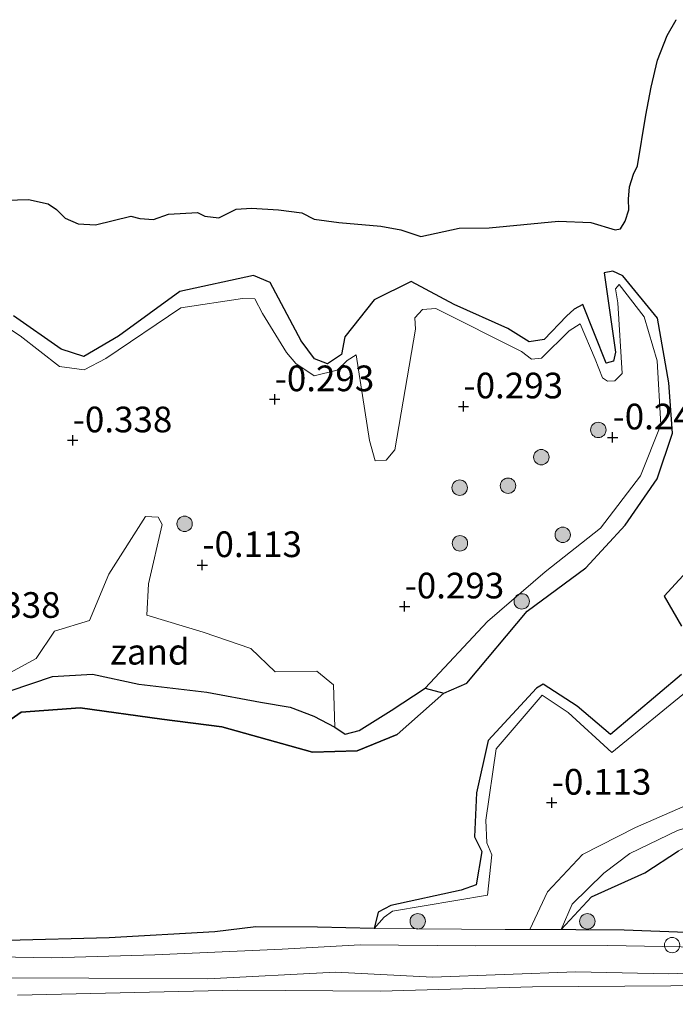
# Model space of a CAD drawing. Units: metres. Extents: x 144524 to 150000, y 518749 to 525002.
# Drawn here: x 148495 to 148558, y 521530 to 521626 of the extents above; entities that cross this region are included whole.
import ezdxf
from ezdxf.enums import TextEntityAlignment as Align

# ---------------------------------------------------------------- set-up
doc = ezdxf.new("R2010")
doc.units = ezdxf.units.M
doc.layers.get('0').update_dxf_attribs({"lineweight": 25})
for name, color, linetype, lineweight in [('B-ME-GR-BOOM-S-B1', 93, 'Continuous', 18), ('B-ME-GR-STRUIKEN-GV-B6', 93, 'Continuous', 18), ('B-ME-GW-HOOGTEPUNT-S-B1', 10, 'Continuous', 25), ('B-ME-GW-KRUINLIJN-L-B1', 93, 'Continuous', 18), ('B-ME-GW-TEENLIJN-L-B1', 93, 'Continuous', 18), ('B-ME-IE-GRASLAND-GV-B6', 93, 'Continuous', 18), ('B-ME-IE-GRONDWERKLIJN-GROND_NIETINGERICHT-GV-B6', 253, 'Continuous', 18), ('B-ME-IE-INRICHTINGSELEMENT-S-B1', 253, 'Continuous', 18), ('B-ME-IE-RIET-GV-B6', 10, 'Continuous', 25), ('B-ME-OB-BEKLEDING-GV-B6', 253, 'Continuous', 18), ('B-ME-OB-WATERLIJN-L-B1', 133, 'OB-WATERLIJN', 18), ('B-ME-OG-WATER-GV-B6', 153, 'Continuous', 18)]:
    doc.layers.add(name, color=color, linetype=linetype, lineweight=lineweight)
doc.styles.add('NLCS-ISO', font='NLCS-ISO.TTF')
doc.linetypes.add('OB-WATERLIJN', pattern='A,10,[32,NLCS.SHX,S=2,R=0,X=0,Y=0],-12', length=22)

# ---------------------------------------------------------------- blocks, each defined once
blk = doc.blocks.new('dtb')
blk.add_circle((0, 0), 0.75)
blk = doc.blocks.new('boom')
blk.add_hatch(color=256).paths.add_polyline_path([(-0.75, 0, 1), (0.75, 0, 1)])
blk.add_circle((0, 0), 0.75)
blk = doc.blocks.new('hoogtepunt')
for p, q in [((-0.5, 0), (0.5, 0)), ((0, 0.5), (0, -0.5))]:
    blk.add_line(p, q)

msp = doc.modelspace()

# ---------------------------------------------------------------- linework, layer by layer
at = {"layer": 'B-ME-GR-STRUIKEN-GV-B6'}
for points in [[(148493.987, 521597.464, -0.419), (148498.637, 521594.24, -0.419), (148500.853, 521593.516, -0.419), (148504.228, 521595.497, -0.419), (148510.198, 521599.852, -0.419), (148517.385, 521601.418, -0.419), (148519.003, 521600.731, -0.419), (148522.011, 521595.033, -0.419), (148523.306, 521593.292, -0.419), (148524.579, 521592.812, -0.419), (148525.951, 521593.725, -0.419), (148526.263, 521595.435, -0.419), (148529.123, 521599.032, -0.419), (148532.731, 521600.83, -0.419), (148536.911, 521598.593, -0.419), (148542.155, 521596.229, -0.419), (148544.22, 521594.955, -0.419), (148545.7, 521595.177, -0.419), (148547.854, 521597.455, -0.419), (148548.626, 521598.129, -0.419), (148549.461, 521598.572, -0.419), (148551.733, 521592.868, -0.272), (148552.45, 521593.074, -0.302), (148552.637, 521593.922, -0.302), (148551.519, 521601.657, -0.214), (148552.363, 521601.829, -0.243), (148553.369, 521601.376, -0.243), (148556.72, 521597.244, -0.419), (148557.829, 521590.95, -0.419), (148558.185, 521586.05, -0.419), (148556.688, 521581.597, -0.419), (148553.568, 521577.075, -0.419), (148549.76, 521572.945, -0.419), (148544.04, 521568.701, -0.419), (148538.147, 521561.696, -0.419), (148535.918, 521560.711, -0.185), (148534.086, 521561.194, -0.068), (148540.16, 521567.702, -0.068), (148545.791, 521572.538, -0.068), (148551.164, 521576.779, -0.023), (148555.063, 521581.88, 0.022), (148557.057, 521586.85, -0.158), (148556.703, 521593.105, -0.293), (148555.433, 521597.382, -0.203), (148552.99, 521600.514, -0.203), (148552.647, 521600.093, -0.203), (148552.86, 521598.738, -0.203), (148553.296, 521591.846, -0.158), (148552.578, 521591.155, -0.158), (148551.874, 521591.113, -0.158), (148551.368, 521591.439, -0.158), (148550.653, 521593.26, -0.158), (148549.211, 521596.706, -0.158), (148548.126, 521596.004, -0.158), (148545.414, 521593.361, -0.158), (148544.443, 521593.266, -0.158), (148543.493, 521594.013, -0.158), (148535.15, 521598.197, -0.203), (148533.842, 521598.083, -0.203), (148533.1, 521597.288, -0.203), (148533.165, 521596.183, -0.203), (148531.153, 521584.419, -0.203), (148530.302, 521583.42, -0.203), (148529.217, 521583.356, -0.203), (148528.659, 521585.331, -0.203), (148527.378, 521593.688, -0.203), (148526.511, 521593.111, -0.203), (148525.531, 521592.199, -0.203), (148523.273, 521591.619, -0.203), (148521.487, 521592.824, -0.203), (148520.581, 521593.921, -0.203), (148518.249, 521597.689, -0.203), (148517.503, 521599.145, -0.203), (148516.291, 521599.163, -0.203), (148510.288, 521598.249, -0.203), (148502.973, 521593.307, -0.203), (148500.859, 521592.206, -0.203), (148498.48, 521592.554, -0.248), (148494.633, 521595.52, -0.203), (148491.785, 521597.384, -0.203)], [(148491.785, 521597.384, -0.203), (148494.633, 521595.52, -0.203), (148498.48, 521592.554, -0.248), (148500.859, 521592.206, -0.203), (148502.973, 521593.307, -0.203), (148510.288, 521598.249, -0.203), (148516.291, 521599.163, -0.203), (148517.503, 521599.145, -0.203), (148518.249, 521597.689, -0.203), (148520.581, 521593.921, -0.203), (148521.487, 521592.824, -0.203), (148523.273, 521591.619, -0.203), (148525.531, 521592.199, -0.203), (148526.511, 521593.111, -0.203), (148527.378, 521593.688, -0.203), (148528.659, 521585.331, -0.203), (148529.217, 521583.356, -0.203), (148530.302, 521583.42, -0.203), (148531.153, 521584.419, -0.203), (148533.165, 521596.183, -0.203), (148533.1, 521597.288, -0.203), (148533.842, 521598.083, -0.203), (148535.15, 521598.197, -0.203), (148543.493, 521594.013, -0.158), (148544.443, 521593.266, -0.158), (148545.414, 521593.361, -0.158), (148548.126, 521596.004, -0.158), (148549.211, 521596.706, -0.158), (148550.653, 521593.26, -0.158), (148551.368, 521591.439, -0.158), (148551.874, 521591.113, -0.158), (148552.578, 521591.155, -0.158), (148553.296, 521591.846, -0.158), (148552.86, 521598.738, -0.203), (148552.647, 521600.093, -0.203), (148552.99, 521600.514, -0.203), (148555.433, 521597.382, -0.203), (148556.703, 521593.105, -0.293), (148557.057, 521586.85, -0.158), (148555.063, 521581.88, 0.022), (148551.164, 521576.779, -0.023), (148545.791, 521572.538, -0.068), (148540.16, 521567.702, -0.068), (148534.086, 521561.194, -0.068), (148530.778, 521559.046, 0.02), (148527.682, 521557.091, -0.038), (148526.317, 521556.717, -0.038), (148525.304, 521557.411, 0.02), (148525.157, 521561.526, 0.108), (148523.541, 521562.872, 0.02), (148519.484, 521562.8, 0.049), (148517.119, 521565.082, 0.02), (148512.458, 521566.672, -0.038), (148506.985, 521568.335, -0.038), (148507.131, 521571.371, -0.038), (148508.487, 521577.156, -0.038), (148508.093, 521577.86, -0.038), (148506.838, 521577.921, -0.038), (148503.28, 521572.311, -0.038), (148501.382, 521567.792, -0.038), (148497.986, 521566.752, -0.009), (148496.191, 521564.09, 0.196), (148492.93, 521562.299, 0.137)], [(148559.199, 521549.633, 0.105), (148554.593, 521547.637, 0.083), (148549.413, 521545.018, -0.075), (148546.023, 521541.369, -0.21), (148544.305, 521537.7, -0.322), (148541.905, 521537.713, -0.302), (148529.131, 521537.782, -0.414), (148530.102, 521538.915, -0.264), (148530.928, 521539.486, -0.264), (148540.158, 521541.05, -0.219), (148540.598, 521544.986, -0.129), (148540.09, 521546.129, -0.174), (148539.997, 521548.362, -0.129), (148541.025, 521555.299, -0.129), (148545.481, 521560.528, -0.129), (148548.041, 521558.823, -0.129), (148552.296, 521554.951, -0.084), (148559.923, 521561.169, -0.084)]]:
    msp.add_polyline3d(points, dxfattribs=at)
at = {"layer": 'B-ME-GW-KRUINLIJN-L-B1'}
for points in [[(148534.086, 521561.194, -0.068), (148540.16, 521567.702, -0.068), (148545.791, 521572.538, -0.068), (148551.164, 521576.779, -0.023), (148555.063, 521581.88, 0.022), (148557.057, 521586.85, -0.158), (148556.703, 521593.105, -0.293), (148555.433, 521597.382, -0.203), (148552.99, 521600.514, -0.203), (148552.647, 521600.093, -0.203), (148552.86, 521598.738, -0.203), (148553.296, 521591.846, -0.158), (148552.578, 521591.155, -0.158), (148551.874, 521591.113, -0.158), (148551.368, 521591.439, -0.158), (148550.653, 521593.26, -0.158), (148549.211, 521596.706, -0.158), (148548.126, 521596.004, -0.158), (148545.414, 521593.361, -0.158), (148544.443, 521593.266, -0.158), (148543.493, 521594.013, -0.158), (148535.15, 521598.197, -0.203), (148533.842, 521598.083, -0.203), (148533.1, 521597.288, -0.203), (148533.165, 521596.183, -0.203), (148531.153, 521584.419, -0.203), (148530.302, 521583.42, -0.203), (148529.217, 521583.356, -0.203), (148528.659, 521585.331, -0.203), (148527.378, 521593.688, -0.203), (148526.511, 521593.111, -0.203), (148525.531, 521592.199, -0.203), (148523.273, 521591.619, -0.203), (148521.487, 521592.824, -0.203), (148520.581, 521593.921, -0.203), (148518.249, 521597.689, -0.203), (148517.503, 521599.145, -0.203), (148516.291, 521599.163, -0.203), (148510.288, 521598.249, -0.203), (148502.973, 521593.307, -0.203), (148500.859, 521592.206, -0.203), (148498.48, 521592.554, -0.248), (148494.633, 521595.52, -0.203), (148491.785, 521597.384, -0.203)], [(148488.738, 521558.226, 0.108), (148493.675, 521560.944, 0.108), (148497.805, 521562.333, 0.225), (148501.68, 521562.561, 0.196), (148506.195, 521561.607, 0.225), (148512.816, 521560.811, 0.225), (148518.055, 521559.841, 0.283), (148520.944, 521559.35, 0.254), (148523.248, 521558.487, 0.225), (148525.304, 521557.411, 0.02)], [(148534.086, 521561.194, -0.068), (148530.778, 521559.046, 0.02), (148527.682, 521557.091, -0.038), (148526.317, 521556.717, -0.038), (148525.304, 521557.411, 0.02)], [(148559.923, 521561.169, -0.084), (148552.296, 521554.951, -0.084), (148548.041, 521558.823, -0.129), (148545.481, 521560.528, -0.129), (148541.025, 521555.299, -0.129), (148539.997, 521548.362, -0.129), (148540.09, 521546.129, -0.174), (148540.598, 521544.986, -0.129), (148540.158, 521541.05, -0.219), (148530.928, 521539.486, -0.264), (148530.102, 521538.915, -0.264), (148529.131, 521537.782, -0.414)], [(148547.351, 521537.684, -0.348), (148548.403, 521540.156, -0.236), (148551.492, 521543.193, -0.101), (148554.05, 521545.119, 0.012), (148558.687, 521547.339, 0.147), (148561.463, 521548.207, 0.124), (148566.809, 521548.558, 0.102), (148572.657, 521548.322, 0.102), (148577.155, 521547.289, 0.124), (148581.284, 521547.076, 0.327), (148583.331, 521546.999, 0.484)], [(148488.88, 521535.096, 0.312), (148497.695, 521534.948, 0.291), (148507.744, 521535.223, 0.381), (148520.164, 521535.779, 0.405), (148527.777, 521536.196, 0.531), (148539.006, 521536.098, 0.462), (148551.886, 521536.149, 0.462), (148566.191, 521535.885, 0.441), (148576.822, 521536.498, 0.426), (148583.663, 521537.192, 0.354), (148593.933, 521538.335, 0.321), (148604.582, 521539.679, 0.223), (148611.667, 521541.013, 0.073), (148618.372, 521541.585, 0.207)], [(148621.471, 521539.177, 0.186), (148612.054, 521537.885, 0.186), (148603.848, 521536.846, 0.186), (148596.85, 521535.898, 0.186), (148589.667, 521535.73, 0.273), (148582.798, 521534.663, 0.258), (148574.873, 521534.066, 0.318), (148567.373, 521533.742, 0.279), (148557.813, 521533.392, 0.315), (148548.773, 521533.573, 0.33), (148534.826, 521533.065, 0.33), (148525.356, 521533.554, 0.36), (148512.934, 521532.879, 0.357), (148501.34, 521532.972, 0.336), (148491.316, 521532.987, 0.387)]]:
    msp.add_polyline3d(points, dxfattribs=at)
at = {"layer": 'B-ME-GW-TEENLIJN-L-B1'}
for points in [[(148629.756, 521561.907, -0.153), (148628.55, 521557.872, -0.265), (148626.881, 521555.007, -0.243), (148626.123, 521554.393, -0.243), (148623.682, 521553.236, -0.243), (148619.963, 521552.577, -0.243), (148615.583, 521552.299, -0.198), (148609.106, 521552.915, -0.198), (148604.235, 521552.542, -0.265), (148600.579, 521550.859, -0.243), (148594.405, 521547.915, -0.243), (148588.92, 521545.484, -0.22), (148583.307, 521544.559, -0.22), (148577.183, 521545.065, -0.31), (148570.129, 521546.763, -0.22), (148565.535, 521547.259, -0.265), (148561.424, 521546.665, -0.31), (148558.778, 521545.373, -0.31), (148555.511, 521543.219, -0.31), (148550.296, 521540.885, -0.333), (148547.351, 521537.684, -0.348)], [(148535.918, 521560.711, -0.185), (148531.381, 521556.704, -0.243), (148527.458, 521555.119, -0.331), (148523.109, 521554.978, -0.331), (148514.28, 521557.444, -0.243), (148508.448, 521558.197, -0.243), (148500.482, 521559.281, -0.243), (148494.744, 521558.87, -0.302), (148491.142, 521556.38, -0.272), (148485.805, 521553.478, -0.302), (148476.961, 521549.626, -0.389), (148464.63, 521544.926, -0.302), (148460.879, 521544.623, -0.272), (148454.893, 521545.106, -0.272), (148448.878, 521545.376, -0.419), (148446.428, 521545.716, -0.419), (148444.596, 521545.997, -0.419), (148441.329, 521546.562, -0.419)], [(148529.131, 521537.782, -0.414), (148523.612, 521537.929, -0.419), (148517.603, 521537.952, -0.419), (148513.596, 521537.467, -0.419), (148503.309, 521536.88, -0.419), (148483.483, 521536.362, -0.419), (148476.452, 521535.932, -0.419), (148465.031, 521535.742, -0.419), (148456.556, 521535.805, -0.419), (148451.061, 521535.506, -0.419), (148433.374, 521536.764, -0.419), (148425.756, 521537.043, -0.419), (148409.594, 521538.384, -0.419), (148396.407, 521539.642, -0.419), (148383.309, 521541.684, -0.419), (148369.947, 521544.775, -0.419), (148355.381, 521547.462, -0.419)], [(148544.305, 521537.7, -0.322), (148547.351, 521537.684, -0.348), (148548.763, 521537.676, -0.36), (148553.476, 521537.624, -0.419), (148563.035, 521537.286, -0.419), (148568.235, 521537.591, -0.419), (148576.441, 521538.384, -0.419), (148584.927, 521538.908, -0.419), (148590.784, 521539.481, -0.419), (148596.021, 521540.025, -0.419), (148604.339, 521541.086, -0.419), (148614.872, 521542.639, -0.419), (148626.543, 521544.755, -0.419), (148630.205, 521545.638, -0.419)], [(148529.131, 521537.782, -0.414), (148541.905, 521537.713, -0.302), (148544.305, 521537.7, -0.322)]]:
    msp.add_polyline3d(points, dxfattribs=at)
at = {"layer": 'B-ME-IE-GRASLAND-GV-B6'}
for points in [[(148559.074, 521567.243, -0.419), (148557.37, 521570.171, -0.419), (148561.406, 521574.564, -0.419)], [(148559.923, 521561.169, -0.084), (148552.296, 521554.951, -0.084), (148548.041, 521558.823, -0.129), (148545.481, 521560.528, -0.129), (148541.025, 521555.299, -0.129), (148539.997, 521548.362, -0.129), (148540.09, 521546.129, -0.174), (148540.598, 521544.986, -0.129), (148540.158, 521541.05, -0.219), (148530.928, 521539.486, -0.264), (148530.102, 521538.915, -0.264), (148529.131, 521537.782, -0.414), (148529.506, 521539.381, -0.419), (148530.762, 521540.04, -0.419), (148537.595, 521541.524, -0.419), (148539.067, 521542.046, -0.419), (148539.632, 521545.299, -0.419), (148538.903, 521546.72, -0.419), (148539.086, 521551.011, -0.419), (148540.248, 521556.106, -0.419), (148544.95, 521561.206, -0.419), (148545.583, 521561.614, -0.419), (148548.895, 521559.443, -0.419), (148552.138, 521556.707, -0.419), (148559.053, 521562.526, -0.419)]]:
    msp.add_polyline3d(points, dxfattribs=at)
at = {"layer": 'B-ME-IE-GRONDWERKLIJN-GROND_NIETINGERICHT-GV-B6'}
for points in [[(148492.93, 521562.299, 0.137), (148496.191, 521564.09, 0.196), (148497.986, 521566.752, -0.009), (148501.382, 521567.792, -0.038), (148503.28, 521572.311, -0.038), (148506.838, 521577.921, -0.038), (148508.093, 521577.86, -0.038), (148508.487, 521577.156, -0.038), (148507.131, 521571.371, -0.038), (148506.985, 521568.335, -0.038), (148512.458, 521566.672, -0.038), (148517.119, 521565.082, 0.02), (148519.484, 521562.8, 0.049), (148523.541, 521562.872, 0.02), (148525.157, 521561.526, 0.108), (148525.304, 521557.411, 0.02)], [(148525.304, 521557.411, 0.02), (148523.248, 521558.487, 0.225), (148520.944, 521559.35, 0.254), (148518.055, 521559.841, 0.283), (148512.816, 521560.811, 0.225), (148506.195, 521561.607, 0.225), (148501.68, 521562.561, 0.196), (148497.805, 521562.333, 0.225), (148493.675, 521560.944, 0.108)], [(148583.331, 521546.999, 0.484), (148581.284, 521547.076, 0.327), (148577.155, 521547.289, 0.124), (148572.657, 521548.322, 0.102), (148566.809, 521548.558, 0.102), (148561.463, 521548.207, 0.124), (148558.687, 521547.339, 0.147), (148554.05, 521545.119, 0.012), (148551.492, 521543.193, -0.101), (148548.403, 521540.156, -0.236), (148547.351, 521537.684, -0.348), (148544.305, 521537.7, -0.322), (148546.023, 521541.369, -0.21), (148549.413, 521545.018, -0.075), (148554.593, 521547.637, 0.083), (148559.199, 521549.633, 0.105), (148564.036, 521552.229, 0.105), (148569.65, 521552.392, 0.128), (148575.295, 521552.59, 0.083), (148579.377, 521552.678, 0.038), (148579.964, 521550.059, 0.128), (148582.586, 521549.681, 0.263), (148583.331, 521546.999, 0.484)], [(148558.778, 521545.373, -0.31), (148555.511, 521543.219, -0.31), (148550.296, 521540.885, -0.333), (148547.351, 521537.684, -0.348), (148548.403, 521540.156, -0.236), (148551.492, 521543.193, -0.101), (148554.05, 521545.119, 0.012), (148558.687, 521547.339, 0.147)]]:
    msp.add_polyline3d(points, dxfattribs=at)
at = {"layer": 'B-ME-IE-RIET-GV-B6'}
for points in [[(148492.1624, 521608.7017, -0.419), (148495.4495, 521608.809, -0.419), (148497.3692, 521608.3778, -0.419), (148498.1646, 521607.8198, -0.419), (148499.0238, 521607.0037, -0.419), (148500.2918, 521606.4456, -0.419), (148501.9893, 521606.3383, -0.419), (148505.4053, 521607.1754, -0.419), (148506.3087, 521606.9607, -0.419), (148507.6196, 521606.8749, -0.419), (148509.1011, 521607.369, -0.419), (148511.9034, 521607.5412, -0.419), (148512.6337, 521607.1763, -0.419), (148513.9876, 521607.0261, -0.419), (148515.6852, 521607.8632, -0.419), (148517.1888, 521607.949, -0.419), (148519.8106, 521607.7988, -0.419), (148522.0888, 521607.5197, -0.419), (148523.2696, 521606.8973, -0.419), (148525.6987, 521606.5753, -0.419), (148529.791, 521606.2277, -0.419), (148531.7255, 521605.8628, -0.419), (148533.6808, 521605.1974, -0.419), (148537.3975, 521606.013, -0.419), (148540.3201, 521606.056, -0.419), (148547.071, 521606.685, -0.419), (148550.2513, 521606.5562, -0.419), (148552.6154, 521605.8693, -0.419), (148553.1309, 521605.9552, -0.419), (148553.5814, 521606.685, -0.419), (148553.9472, 521607.8016, -0.419), (148553.9042, 521608.8318, -0.419), (148554.0122, 521610.0558, -0.419), (148554.3989, 521611.2792, -0.419), (148554.7855, 521612.0739, -0.419), (148555.5809, 521617.0181, -0.419), (148556.1173, 521619.7445, -0.419), (148556.7409, 521622.3902, -0.419), (148557.6651, 521624.7788, -0.419), (148558.5464, 521626.3246, -0.419)], [(148491.142, 521556.38, -0.272), (148494.744, 521558.87, -0.302), (148500.482, 521559.281, -0.243), (148508.448, 521558.197, -0.243), (148514.28, 521557.444, -0.243), (148523.109, 521554.978, -0.331), (148527.458, 521555.119, -0.331), (148531.381, 521556.704, -0.243), (148535.918, 521560.711, -0.185), (148538.147, 521561.696, -0.419), (148544.04, 521568.701, -0.419), (148549.76, 521572.945, -0.419), (148553.568, 521577.075, -0.419), (148556.688, 521581.597, -0.419), (148558.185, 521586.05, -0.419), (148557.829, 521590.95, -0.419), (148556.72, 521597.244, -0.419), (148553.369, 521601.376, -0.243), (148552.363, 521601.829, -0.243), (148551.519, 521601.657, -0.214), (148552.637, 521593.922, -0.302), (148552.45, 521593.074, -0.302), (148551.733, 521592.868, -0.272), (148549.461, 521598.572, -0.419), (148548.626, 521598.129, -0.419), (148547.854, 521597.455, -0.419), (148545.7, 521595.177, -0.419), (148544.22, 521594.955, -0.419), (148542.155, 521596.229, -0.419), (148536.911, 521598.593, -0.419), (148532.731, 521600.83, -0.419), (148529.123, 521599.032, -0.419), (148526.263, 521595.435, -0.419), (148525.951, 521593.725, -0.419), (148524.579, 521592.812, -0.419), (148523.306, 521593.292, -0.419), (148522.011, 521595.033, -0.419), (148519.003, 521600.731, -0.419), (148517.385, 521601.418, -0.419), (148510.198, 521599.852, -0.419), (148504.228, 521595.497, -0.419), (148500.853, 521593.516, -0.419), (148498.637, 521594.24, -0.419), (148493.987, 521597.464, -0.419)], [(148561.406, 521574.564, -0.419), (148557.37, 521570.171, -0.419), (148559.074, 521567.243, -0.419)], [(148559.053, 521562.526, -0.419), (148552.138, 521556.707, -0.419), (148548.895, 521559.443, -0.419), (148545.583, 521561.614, -0.419), (148544.95, 521561.206, -0.419), (148540.248, 521556.106, -0.419), (148539.086, 521551.011, -0.419), (148538.903, 521546.72, -0.419), (148539.632, 521545.299, -0.419), (148539.067, 521542.046, -0.419), (148537.595, 521541.524, -0.419), (148530.762, 521540.04, -0.419), (148529.506, 521539.381, -0.419), (148529.131, 521537.782, -0.414), (148523.612, 521537.929, -0.419), (148517.603, 521537.952, -0.419), (148513.596, 521537.467, -0.419), (148503.309, 521536.88, -0.419), (148483.483, 521536.362, -0.419)], [(148493.675, 521560.944, 0.108), (148497.805, 521562.333, 0.225), (148501.68, 521562.561, 0.196), (148506.195, 521561.607, 0.225), (148512.816, 521560.811, 0.225), (148518.055, 521559.841, 0.283), (148520.944, 521559.35, 0.254), (148523.248, 521558.487, 0.225), (148525.304, 521557.411, 0.02), (148526.317, 521556.717, -0.038), (148527.682, 521557.091, -0.038), (148530.778, 521559.046, 0.02), (148534.086, 521561.194, -0.068)], [(148534.086, 521561.194, -0.068), (148535.918, 521560.711, -0.185), (148531.381, 521556.704, -0.243), (148527.458, 521555.119, -0.331), (148523.109, 521554.978, -0.331), (148514.28, 521557.444, -0.243), (148508.448, 521558.197, -0.243), (148500.482, 521559.281, -0.243), (148494.744, 521558.87, -0.302), (148491.142, 521556.38, -0.272)], [(148547.351, 521537.684, -0.348), (148550.296, 521540.885, -0.333), (148555.511, 521543.219, -0.31), (148558.778, 521545.373, -0.31)], [(148563.035, 521537.286, -0.419), (148553.476, 521537.624, -0.419), (148548.763, 521537.676, -0.36), (148547.351, 521537.684, -0.348)]]:
    msp.add_polyline3d(points, dxfattribs=at)
at = {"layer": 'B-ME-OB-BEKLEDING-GV-B6'}
for points in [[(148483.483, 521536.362, -0.419), (148503.309, 521536.88, -0.419), (148513.596, 521537.467, -0.419), (148517.603, 521537.952, -0.419), (148523.612, 521537.929, -0.419), (148529.131, 521537.782, -0.414), (148541.905, 521537.713, -0.302), (148544.305, 521537.7, -0.322), (148547.351, 521537.684, -0.348), (148548.763, 521537.676, -0.36), (148553.476, 521537.624, -0.419), (148563.035, 521537.286, -0.419)], [(148488.88, 521535.096, 0.312), (148497.695, 521534.948, 0.291), (148507.744, 521535.223, 0.381), (148520.164, 521535.779, 0.405), (148527.777, 521536.196, 0.531), (148539.006, 521536.098, 0.462), (148551.886, 521536.149, 0.462), (148566.191, 521535.885, 0.441)], [(148566.191, 521535.885, 0.441), (148551.886, 521536.149, 0.462), (148539.006, 521536.098, 0.462), (148527.777, 521536.196, 0.531), (148520.164, 521535.779, 0.405), (148507.744, 521535.223, 0.381), (148497.695, 521534.948, 0.291), (148488.88, 521535.096, 0.312)], [(148567.373, 521533.742, 0.279), (148557.813, 521533.392, 0.315), (148548.773, 521533.573, 0.33), (148534.826, 521533.065, 0.33), (148525.356, 521533.554, 0.36), (148512.934, 521532.879, 0.357), (148501.34, 521532.972, 0.336), (148491.316, 521532.987, 0.387)], [(148491.316, 521532.987, 0.387), (148501.34, 521532.972, 0.336), (148512.934, 521532.879, 0.357), (148525.356, 521533.554, 0.36), (148534.826, 521533.065, 0.33), (148548.773, 521533.573, 0.33), (148557.813, 521533.392, 0.315), (148567.373, 521533.742, 0.279)], [(148568.126, 521532.315, -0.419), (148558.045, 521532.226, -0.419), (148544.545, 521532.12, -0.419), (148529.732, 521531.679, -0.419), (148515.816, 521531.782, -0.419), (148494.384, 521531.317, -0.419)]]:
    msp.add_polyline3d(points, dxfattribs=at)
at = {"layer": 'B-ME-OB-WATERLIJN-L-B1'}
for points in [[(148558.5464, 521626.3246, -0.419), (148557.6651, 521624.7788, -0.419), (148556.7409, 521622.3902, -0.419), (148556.1173, 521619.7445, -0.419), (148555.5809, 521617.0181, -0.419), (148554.7855, 521612.0739, -0.419), (148554.3989, 521611.2792, -0.419), (148554.0122, 521610.0558, -0.419), (148553.9042, 521608.8318, -0.419), (148553.9472, 521607.8016, -0.419), (148553.5814, 521606.685, -0.419), (148553.1309, 521605.9552, -0.419), (148552.6154, 521605.8693, -0.419), (148550.2513, 521606.5562, -0.419), (148547.071, 521606.685, -0.419), (148540.3201, 521606.056, -0.419), (148537.3975, 521606.013, -0.419), (148533.6808, 521605.1974, -0.419), (148531.7255, 521605.8628, -0.419), (148529.791, 521606.2277, -0.419), (148525.6987, 521606.5753, -0.419), (148523.2696, 521606.8973, -0.419), (148522.0888, 521607.5197, -0.419), (148519.8106, 521607.7988, -0.419), (148517.1888, 521607.949, -0.419), (148515.6852, 521607.8632, -0.419), (148513.9876, 521607.0261, -0.419), (148512.6337, 521607.1763, -0.419), (148511.9034, 521607.5412, -0.419), (148509.1011, 521607.369, -0.419), (148507.6196, 521606.8749, -0.419), (148506.3087, 521606.9607, -0.419), (148505.4053, 521607.1754, -0.419), (148501.9893, 521606.3383, -0.419), (148500.2918, 521606.4456, -0.419), (148499.0238, 521607.0037, -0.419), (148498.1646, 521607.8198, -0.419), (148497.3692, 521608.3778, -0.419), (148495.4495, 521608.809, -0.419), (148492.1624, 521608.7017, -0.419)], [(148622.945, 521538.404, -0.419), (148615.002, 521536.779, -0.419), (148597.068, 521534.56, -0.419), (148581.239, 521533.376, -0.419), (148568.126, 521532.315, -0.419), (148558.045, 521532.226, -0.419), (148544.545, 521532.12, -0.419), (148529.732, 521531.679, -0.419), (148515.816, 521531.782, -0.419), (148494.384, 521531.317, -0.419)]]:
    msp.add_polyline3d(points, dxfattribs=at)
at = {"layer": 'B-ME-OG-WATER-GV-B6'}
for points in [[(148558.5464, 521626.3246, -0.419), (148557.6651, 521624.7788, -0.419), (148556.7409, 521622.3902, -0.419), (148556.1173, 521619.7445, -0.419), (148555.5809, 521617.0181, -0.419), (148554.7855, 521612.0739, -0.419), (148554.3989, 521611.2792, -0.419), (148554.0122, 521610.0558, -0.419), (148553.9042, 521608.8318, -0.419), (148553.9472, 521607.8016, -0.419), (148553.5814, 521606.685, -0.419), (148553.1309, 521605.9552, -0.419), (148552.6154, 521605.8693, -0.419), (148550.2513, 521606.5562, -0.419), (148547.071, 521606.685, -0.419), (148540.3201, 521606.056, -0.419), (148537.3975, 521606.013, -0.419), (148533.6808, 521605.1974, -0.419), (148531.7255, 521605.8628, -0.419), (148529.791, 521606.2277, -0.419), (148525.6987, 521606.5753, -0.419), (148523.2696, 521606.8973, -0.419), (148522.0888, 521607.5197, -0.419), (148519.8106, 521607.7988, -0.419), (148517.1888, 521607.949, -0.419), (148515.6852, 521607.8632, -0.419), (148513.9876, 521607.0261, -0.419), (148512.6337, 521607.1763, -0.419), (148511.9034, 521607.5412, -0.419), (148509.1011, 521607.369, -0.419), (148507.6196, 521606.8749, -0.419), (148506.3087, 521606.9607, -0.419), (148505.4053, 521607.1754, -0.419), (148501.9893, 521606.3383, -0.419), (148500.2918, 521606.4456, -0.419), (148499.0238, 521607.0037, -0.419), (148498.1646, 521607.8198, -0.419), (148497.3692, 521608.3778, -0.419), (148495.4495, 521608.809, -0.419), (148492.1624, 521608.7017, -0.419)], [(148494.384, 521531.317, -0.419), (148515.816, 521531.782, -0.419), (148529.732, 521531.679, -0.419), (148544.545, 521532.12, -0.419), (148558.045, 521532.226, -0.419), (148568.126, 521532.315, -0.419), (148581.239, 521533.376, -0.419), (148597.068, 521534.56, -0.419), (148615.002, 521536.779, -0.419), (148622.945, 521538.404, -0.419), (148630.362, 521539.958, -0.419), (148631.9, 521484.246, -0.419), (148511.399, 521469.931, -0.419), (148382.972, 521485.531, -0.419)]]:
    msp.add_polyline3d(points, dxfattribs=at)

# ---------------------------------------------------------------- block references
at = {"layer": 'B-ME-GR-BOOM-S-B1', "rotation": 90}
for p in [(148550.964, 521586.365, 0.067), (148545.411, 521583.71, 0.067), (148542.168, 521580.927, 0.067), (148537.459, 521580.738, -0.113), (148510.661, 521577.212, -0.113), (148547.499, 521576.145, -0.113), (148537.486, 521575.317, -0.113), (148543.504, 521569.662, 0.157), (148533.37, 521538.497, -0.359), (148549.897, 521538.493, -0.359)]:
    msp.add_blockref('boom', p, dxfattribs=at)
at = {"layer": 'B-ME-GW-HOOGTEPUNT-S-B1', "rotation": 90}
for p in [(148519.436, 521589.355, -0.293), (148519.436, 521589.355, -0.293), (148537.831, 521588.658, -0.293), (148537.831, 521588.658, -0.293), (148499.762, 521585.35, -0.338), (148499.762, 521585.35, -0.338), (148552.353, 521585.634, -0.248), (148552.353, 521585.634, -0.248), (148512.386, 521573.196, -0.113), (148512.386, 521573.196, -0.113), (148532.094, 521569.171, -0.293), (148532.094, 521569.171, -0.293), (148546.432, 521550.056, -0.113), (148546.432, 521550.056, -0.113)]:
    msp.add_blockref('hoogtepunt', p, dxfattribs=at)
at = {"layer": 'B-ME-IE-INRICHTINGSELEMENT-S-B1', "rotation": 90}
msp.add_blockref('dtb', (148558.154, 521536.179, 0.102), dxfattribs=at)

# ---------------------------------------------------------------- texts
at = {"layer": 'B-ME-GW-HOOGTEPUNT-S-B1', "ltscale": 0.2, "style": 'NLCS-ISO'}
for s, p in [('-0.293', (148519.436, 521589.355, -0.293)), ('-0.293', (148519.436, 521589.355, -0.293)), ('-0.293', (148537.831, 521588.658, -0.293)), ('-0.293', (148537.831, 521588.658, -0.293)), ('-0.338', (148499.762, 521585.35, -0.338)), ('-0.338', (148499.762, 521585.35, -0.338)), ('-0.248', (148552.353, 521585.634, -0.248)), ('-0.248', (148552.353, 521585.634, -0.248)), ('-0.113', (148512.386, 521573.196, -0.113)), ('-0.113', (148512.386, 521573.196, -0.113)), ('-0.293', (148532.094, 521569.171, -0.293)), ('-0.293', (148532.094, 521569.171, -0.293)), ('-0.338', (148488.874, 521567.278, -0.338)), ('-0.338', (148488.874, 521567.278, -0.338)), ('-0.113', (148546.432, 521550.056, -0.113)), ('-0.113', (148546.432, 521550.056, -0.113))]:
    msp.add_text(s, height=2.5, dxfattribs=at).set_placement(p, align=Align.BOTTOM_LEFT)
at = {"layer": 'B-ME-IE-GRONDWERKLIJN-GROND_NIETINGERICHT-GV-B6', "ltscale": 0.2, "style": 'NLCS-ISO'}
msp.add_text('zand', height=2.5, dxfattribs=at).set_placement((148507.2798, 521564.7554), align=Align.MIDDLE_CENTER)

doc.saveas('drawing.dxf')
